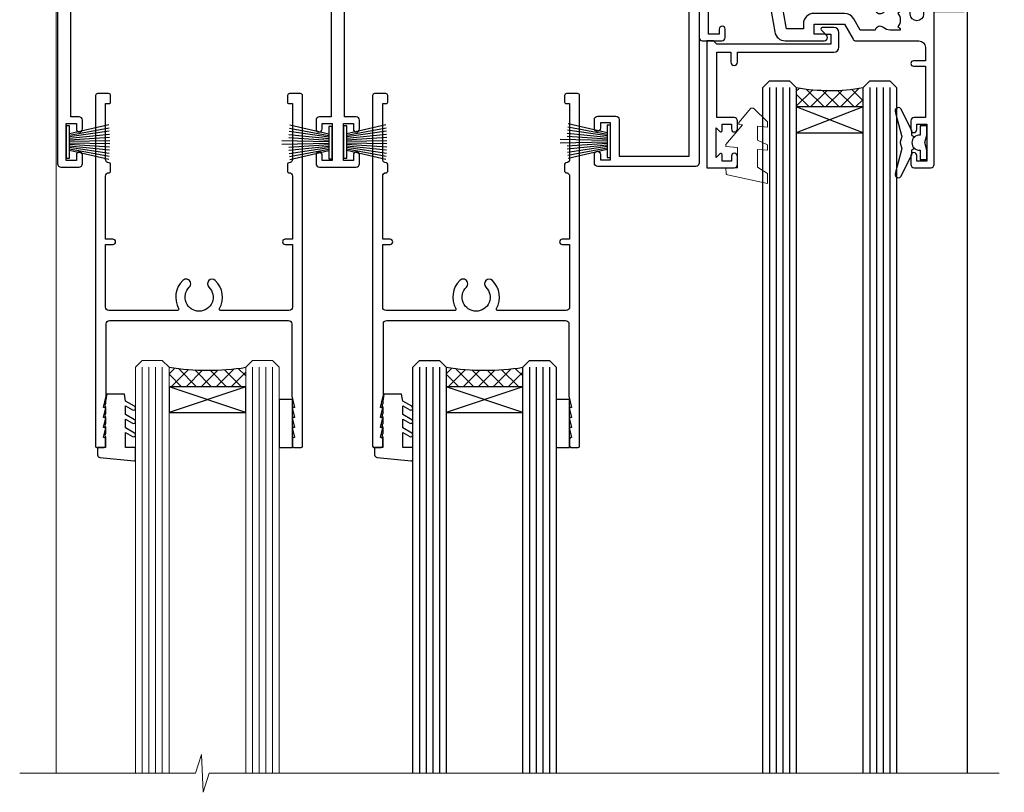
# Model space of a CAD drawing. Units: millimetres. Extents: x 799 to 207408, y 625 to 2194.
# Drawn here: x 10564 to 10712, y 1470 to 1585 of the extents above; entities that cross this region are included whole.
import ezdxf

# ---------------------------------------------------------------- set-up
doc = ezdxf.new("R2010")
doc.units = ezdxf.units.MM
doc.layers.add('Aluminium Systems Ltd Joinery Detail', color=7, linetype='Continuous')

# ---------------------------------------------------------------- blocks, each defined once
blk = doc.blocks.new('F850-22216')
at = {"flags": 128}
blk.add_lwpolyline([(0.8999999980066491, 6.499999968867741), (0.899999998021201, 5.699999968850278, -0.9999999999999999), (-2.002082055696519e-09, 5.699999968850278), (-1.987530140468152e-09, 6.999999968867741, -0.414213562373095), (0.4999999980124699, 7.499999968867741), (3.199999997965904, 7.499999968867741, -0.414213562373095), (3.699999997965904, 6.999999968867741), (3.699999997969542, 1.499999968866831), (14.19996299781877, 1.49999996886956), (14.19996299781877, 31.29997789758974), (4.449962997920636, 31.29997789726414, -0.9999999999975743), (4.449962997873342, 32.79997789756436), (15.19996299780058, 32.79997789792262, -0.4142135623837504), (15.69996299781877, 32.29997789792262), (15.69996299781877, 0.4999999688677406, -0.414213562373095), (15.19996299781877, -3.113225943707221e-08), (0.499999997983366, -3.113225943707221e-08, -0.4142135623560464), (-1.987530140468152e-09, 0.4999999688677406), (-1.972978225239785e-09, 1.799999968856099, -0.9999999999999999), (0.8999999979920972, 1.799999968856099), (0.8999999980066491, 0.9999999688677406), (2.399999998006649, 0.9999999688677406), (2.399999998006649, 6.499999968867741)], format="xyb", close=True, dxfattribs=at)
blk = doc.blocks.new('PBF48650-2B')
for p, q in [((-0.113636363636374, 0.5), (-0.2577903688768401, 7.498515529937265)), ((0.113636363636374, 0.5), (0.2577903688768401, 7.498515529937265)), ((-1.250000000000028, 0.5000000000001634), (-2.597665527984248, 6.346691168916394)), ((-1.022727272727309, 0.5000000000001634), (-2.128493964101324, 6.397226468794443)), ((-0.795454545454561, 0.5000000000001634), (-1.657446624792101, 6.437757965357065)), ((-0.5681818181818699, 0.5000000000001634), (-1.184937038905332, 6.468216902703205)), ((-0.3409090909091788, 0.5000000000004192), (-0.71138121578241, 6.488551611591646)), ((0.3409090909091788, 0.5000000000004192), (0.71138121578241, 6.488551611591646)), ((0.5681818181818699, 0.5000000000001634), (1.184937038905332, 6.468216902703205)), ((0.795454545454561, 0.5000000000001634), (1.657446624792101, 6.437757965357065)), ((1.022727272727309, 0.5000000000001634), (2.128493964101324, 6.397226468794443)), ((1.250000000000028, 0.5000000000001634), (2.597665527984248, 6.346691168916394))]:
    blk.add_line(p, q)
blk.add_lwpolyline([(-2.400000000000006, 0), (2.400000000000006, 0), (2.400000000000006, 0.5), (-2.400000000000006, 0.5)], close=True)
blk = doc.blocks.new('SH276B')
blk.add_blockref('PBF48650-2B', (0, 0))
blk = doc.blocks.new('F258-22138')
at = {"flags": 128}
blk.add_lwpolyline([(17.93749999996537, 27.98830858785524, 0.3393021682732142), (18.55790835473899, 32.20270270268173, -0.5721834887750681), (18.73264597500032, 32.50000000000055), (28.99999999995283, 32.50000000001146, -0.414213562373095), (29.49999999995283, 32.00000000001146), (29.49999999992373, 22.60000000001728), (28.39999999999431, 22.59999999997044, 0.9999999999999999), (28.39999999999431, 21.79999999998163), (29.49999999995283, 21.79999999999982), (29.49999999990827, 12.34999999996635, -0.414213562373095), (28.99999999990827, 11.84999999996635), (28.94999999991263, 11.84999999996563, 0.414213562373095), (28.74999999991282, 11.64999999996562), (28.74999999991263, 10.54999999996708, 0.414213562373095), (28.94999999991263, 10.34999999996635), (28.99999999991191, 10.34999999996635, -0.414213562373095), (29.49999999991191, 9.84999999996635), (29.49999999995283, 1.500000000015099), (28.94999999991627, 1.500000000025285, 0.4142135623784227), (28.74999999991282, 1.300000000025285), (28.749999999913, 0.3000000000216474, 0.4142135623677674), (29.04999999990754, 2.237499074908555e-11), (30.69999999990627, -1.35003119794419e-13, 0.414213562373095), (30.99999999990645, 0.2999999999998195), (30.9999999999412, 52.79999999981064, 0.414213562373095), (30.79999999994119, 52.99999999981137), (29.69999999990627, 52.99999999980773, 0.4142135623304735), (29.49999999989463, 52.7999999998252), (29.49999999990918, 51.69999999958655, 0.414213562373095), (29.69999999990627, 51.49999999958946), (29.79999999991209, 51.49999999960401), (29.50530201938386, 50.24574599808768, 0.4835390027105031), (29.69999999990627, 49.99999999958946), (29.79999999991209, 49.99999999960401), (29.50530201938386, 48.74574599808768, 0.4835390027105031), (29.69999999990627, 48.49999999958946), (29.79999999994119, 48.49999999960401), (29.50530201939922, 47.24574599809112, 0.4835390027210984), (29.69999999990627, 46.99999999960401), (29.79999999994119, 46.99999999960401), (29.40530201937383, 45.32013941626858, 0.05775731865203227), (29.39999999990063, 45.27439341776753), (29.39999999994701, 34.50000000001146, -0.414213562373095), (28.89999999994701, 34.00000000001146), (2.100000000016863, 34.00000000001146, -0.414213562373095), (1.600000000016863, 34.50000000001146), (1.600000000005949, 45.27439341801492, 0.0577573186519018), (1.594697980531862, 45.32013941651586), (1.200000000022683, 46.99999999960401), (1.300000000057608, 46.99999999960401, 0.4835390027210986), (1.494697980564652, 47.24574599809112), (1.200000000022683, 48.49999999960401), (1.300000000057608, 48.49999999958946, 0.483539002710182), (1.49469798058006, 48.74574599808746), (1.200000000051787, 49.99999999960401), (1.300000000057608, 49.99999999958946, 0.483539002710182), (1.49469798058006, 50.24574599808746), (1.200000000051787, 51.49999999960401), (1.300000000057608, 51.49999999958946, 0.414213562373095), (1.500000000054698, 51.69999999958655), (1.500000000069249, 52.7999999998252, 0.4142135623304735), (1.300000000057608, 52.99999999980773), (0.2000000000226834, 52.99999999981137, 0.414213562373095), (2.26840768391412e-11, 52.79999999981064), (1.27897692436818e-13, 0.2999999999998195, 0.414213562373095), (0.2999999999994003, -1.35003119794419e-13), (1.949999999998127, 2.237499074908555e-11, 0.4142135623686555), (2.24999999999358, 0.3000000000216474), (2.249999999993761, 1.300000000025285, 0.4142135623784227), (2.049999999990305, 1.500000000025285), (1.499999999983757, 1.500000000015099), (1.499999999994671, 9.84999999996635, -0.414213562373095), (1.999999999994671, 10.34999999996635), (2.049999999993943, 10.34999999996635, 0.414213562373095), (2.249999999993943, 10.54999999996708), (2.249999999993761, 11.64999999996562, 0.414213562373095), (2.049999999993943, 11.84999999996563), (1.999999999998309, 11.84999999996635, -0.414213562373095), (1.499999999998309, 12.34999999996635), (1.500000000011042, 21.79999999999982), (2.599999999994125, 21.79999999997799, 0.9999999999999999), (2.599999999994125, 22.59999999997363), (1.500000000011042, 22.59999999996999), (1.500000000011042, 32.00000000001146, -0.414213562373095), (2.000000000011042, 32.50000000001146), (12.26735402481803, 32.50000000000055, -0.5721834887256707), (12.44209164509388, 32.20270270270773, 0.3393021682724387), (13.06249999995796, 27.98830858785436, 0.9999999999913886), (14.03749999995452, 28.99298515268995, -2.466334938341485), (16.96249999995226, 28.99298515270207, 1.000000000007472)], format="xyb", close=True, dxfattribs=at)
blk = doc.blocks.new('DY340')
at = {"color": 0}
blk.add_lwpolyline([(1.30949901763961, -2.91038304567337e-11), (-1.30949901763961, 2.91038304567337e-11), (-1.500000000021828, 1.080384758097352), (-1.50000000001819, 1.476393202439795, -0.4472135957523461), (-1.50000000001819, 1.923606798108267), (-1.50000000001819, 2.976393202439795, -0.4472135957523461), (-1.50000000001819, 3.423606798108267), (-1.50000000001819, 4.476393202439795, -0.4472135957523461), (-1.50000000001819, 4.923606798108267), (-1.50000000001819, 5.976393202439795, -0.4472135957523461), (-1.50000000001819, 6.423606798108267), (-1.500000000021828, 7.999999999883585), (-2.700000003831519, 7.999999999883585), (-2.700000003836976, 9.099999999860302, -0.385921332845204), (-2.338959087071999, 9.49809821616509), (2.779941050081106, 9.9990491081262, -0.4430833501620097), (2.999420591682792, 9.799999999959255), (2.999420591680973, 7.999999999941792), (1.500000000021828, 7.999999999941792), (1.499999999949068, 5.753924360091332), (2.549420591683884, 6.359807621047366, -1.000000000042852), (2.84942059171226, 5.840192378827396), (1.499999999934516, 5.061104036401957), (1.499999999876309, 3.753924359072698), (2.549420591771195, 4.35980762107647, -1.000000000042544), (2.849420591734088, 3.84019237881239), (1.499999999861757, 3.061104036489269), (1.499999999847205, 1.753924360586097), (2.549420591771195, 2.35980762107647, -1.000000000042544), (2.849420591734088, 1.84019237881239), (1.496214962600789, 1.058918744354742)], format="xyb", close=True, dxfattribs=at)
blk = doc.blocks.new('PB48650-3B')
for p, q in [((-1.250000000000028, 0.5000000000001634), (-2.597665527984262, 6.346691168916394)), ((-1.022727272727309, 0.5000000000001634), (-2.12849396410131, 6.397226468794443)), ((-0.7954545454545752, 0.5000000000001634), (-1.657446624792101, 6.437757965357065)), ((-0.5681818181818699, 0.5000000000001634), (-1.184937038905346, 6.468216902703205)), ((-0.3409090909091645, 0.5000000000004192), (-0.71138121578241, 6.488551611591646)), ((-0.1136363636363598, 0.5), (-0.2371969395567817, 6.498727597089086)), ((0.1136363636363598, 0.5), (0.2371969395567817, 6.498727597089086)), ((0.3409090909091645, 0.5000000000004192), (0.71138121578241, 6.488551611591646)), ((0.5681818181818699, 0.5000000000001634), (1.184937038905346, 6.468216902703205)), ((0.7954545454545752, 0.5000000000001634), (1.657446624792101, 6.437757965357065)), ((1.022727272727309, 0.5000000000001634), (2.12849396410131, 6.397226468794443)), ((1.250000000000028, 0.5000000000001634), (2.597665527984262, 6.346691168916394))]:
    blk.add_line(p, q)
blk.add_lwpolyline([(-2.400000000000006, 0), (2.400000000000006, 0), (2.400000000000006, 0.5), (-2.400000000000006, 0.5)], close=True)
blk = doc.blocks.new('SH274B')
blk.add_blockref('PB48650-3B', (0, 0))
blk = doc.blocks.new('F830-22184')
at = {"flags": 128}
blk.add_lwpolyline([(128.5000000527689, 63.9999894653039), (131.0000000527689, 63.9999894653039, -0.4142135623714967), (131.5000000527689, 63.49998946530663), (131.5000000528854, 40.60000408874034), (135.9999930100931, 40.60000408874216, -0.9999999999999999), (135.9999930100931, 39.60000200314348), (131.5000000528854, 39.60000200314166), (131.5000000528854, 20.20000200311474), (141.3999780528866, 20.20000200314202, -0.9999999999999999), (141.3999780528866, 19.00000400314197), (139.9999830528869, 19.00000400311833), (139.5999830528781, 19.40000300311581), (133.3999960528782, 19.40000300311581), (132.9999970528771, 19.00000400311833), (130.4796195022391, 19.00000009170312, -0.2679492219837927), (130.3064143994162, 19.10000009169621), (129.3267935610239, 20.79675315598309, -0.4142135623617098), (129.3999986417803, 21.06995823674028), (130.1000000529658, 21.47410423991473), (130.1000000529512, 24.34741432862224), (129.9585786967109, 24.48883568486162, -0.1989123673807983), (129.9000000529468, 24.63025704109864), (129.9000000528632, 41.01248408351974, 0.9999999999984083), (127.9249892893441, 41.01248408351298), (127.9249892893459, 38.54998946525406, -0.4142135623724291), (127.7249892893452, 38.34998946525379), (122.0749892892237, 38.34998946525061, -0.4142135623757589), (121.8749892892248, 38.54998946525134), (121.8749892892066, 40.14998946528626, -0.4142135623810866), (122.0749892892164, 40.34998946528699), (122.6588633187876, 40.3499894652789, -0.5666580929850461), (123.8865658810227, 40.73542902573198, 0.1837465194621963), (124.8999892893954, 40.34998946527516), (126.4249892894041, 40.34998946531973), (126.4249892894041, 40.59536252773082), (126.0682070651567, 40.89473836049992, 0.3639702342637934), (126.0682070651565, 42.85524057003536), (126.4249892894041, 43.1546164028206), (126.4249892894041, 43.3999894652899), (124.8999892893965, 43.39998946527444, 0.1837465194480664), (123.8865658811173, 43.0145499048486, -0.566658092969743), (122.6588633189222, 43.39998946528217), (120.423880710554, 43.39998946530172), (119.4427308574049, 41.70014564486866, -0.2679793930058091), (118.0570000527678, 40.89998946530309), (113.5000000527653, 40.899989465304, -0.4142135623729618), (111.9000000527649, 42.4999894653039), (111.9000000527668, 43.19998946530418), (109.3618044538417, 43.19998946530509), (107.1555052349905, 30.68744481679887, -0.363970234266138), (105.3828512795681, 29.20001153659918), (97.49999864136231, 29.20001153659737), (97.49999864135685, 21.58957347902255), (98.39999864135827, 21.06995823674804, -0.414213562376706), (98.47320372211476, 20.79675315599129), (97.60905293020012, 19.30000007897356, -0.2679492219862379), (97.43584782738259, 19.20000007897183), (96.79999858621528, 19.20000014910934, -0.4142135300686069), (96.29999864136704, 19.70000014910251), (96.29999864134157, 29.200011536596), (89.52499864196767, 29.200011536596), (89.52499864196949, 24.35001153654743, -0.414213562373095), (89.3249986419724, 24.15001153655034), (83.67499864184725, 24.15001153654671, -0.414213562391742), (83.47499864183015, 24.35001153654743), (83.47499864184834, 25.95001153658236, -0.4142135623757589), (83.67499864184725, 26.15001153658309), (84.25887267141485, 26.15001153657308, -0.5666580929884679), (85.48657523365002, 26.53545109703027, 0.1837465194625932), (86.49999864201897, 26.1500115365699), (88.02499864201314, 26.15001153661947), (88.02499864201314, 26.39538459902692), (87.66821641776876, 26.69476043179345, 0.3639702342678228), (87.66821641778012, 28.65526264134692), (88.02499864201314, 28.95463847412034), (88.02499864201314, 29.200011536586), (86.49999864202006, 29.20001153657372, 0.183746519449366), (85.48657523373154, 28.81457197614126, -0.5666580929658948), (84.25887267152763, 29.20001153656508), (67.90000005286498, 29.20001153660737), (67.90000005286522, 24.64165232310362, -0.2134217652807733), (68.50000005285261, 23.30001153661683), (68.50000005285807, 20.80000009177115, -0.4142135623740274), (66.9000000528577, 19.20000009176569), (58.90000005286498, 19.20000009176615, -0.4142135623729618), (57.30000005286644, 20.80000009176424), (57.30000005286098, 23.30001153660937, -0.2134217652812887), (57.90000005284861, 24.64165232310202), (57.90000005286498, 29.20001153657872), (53.5250480784635, 29.20001153659236), (53.52504807858719, 24.35001153655107, -0.414213562373095), (53.3250480785901, 24.15001153655398), (47.67504807846495, 24.15001153655034, -0.4142135623757589), (47.47504807846605, 24.35001153655107), (47.47504807846241, 25.950011536586, -0.4142135623704312), (47.67504807846495, 26.15001153658672), (48.25892210804167, 26.15001153657774, -0.5666580929872471), (49.48662467027259, 26.53545109702805, 0.1837465194609749), (50.50004807863667, 26.15001153657672), (52.0250480786454, 26.1500115366231), (52.0250480786454, 26.39538459903056), (51.66826585439247, 26.69476043179503, 0.3639702342652499), (51.66826585439782, 28.65526264133918), (52.0250480786454, 28.95463847412397), (52.0250480786454, 29.20001153658963), (50.50004807862111, 29.20001153657736, 0.1837465194425717), (49.48662467037116, 28.8145719761627, -0.5666580929833277), (48.2589221081617, 29.20001153659418), (26.40000005286498, 29.20001153660782), (26.40000005286498, 24.64165232310247, -0.2134217652807733), (27.00000005285287, 23.30001153661528), (27.00000005285807, 20.80000009177106, -0.4142135623740274), (25.40000005285771, 19.20000009176569), (17.40000005285771, 19.20000009176615, -0.4142135623740274), (15.80000005285734, 20.80000009177115), (15.8000000528628, 23.30001153661546, -0.2134217652809762), (16.40000005285017, 24.64165232310246), (16.40000005285043, 29.20001153657417), (4.239187025790725, 29.20001153659828), (4.09316351921194, 28.37187107857894, -1.000000000000899), (3.206833629023313, 28.52815495202885), (3.32530007205065, 29.20001153659509), (1.600000052829328, 29.20001153659964), (1.600000054100802, 23.10001689263995, -0.5000000009037038), (1.600000052829506, 22.30001689177633), (1.600000052831147, 16.20002224877057), (3.325300355596537, 16.20002224877057), (3.206833606553174, 16.87188056881964, -1.000000000000606), (4.093160584267173, 17.02816392872005), (4.22926003137769, 16.25630560867389, -0.4663076581562885), (3.342933053667421, 15.20002224876978), (1.600000052829328, 15.20002224877103), (1.600000052829328, 5.734592741873391, -0.5213262336438315), (1.8854396132592, 4.538423500109253, 0.1837465194539406), (1.500000052834457, 3.52500009177573), (1.500000052841697, 2.00000009176724), (1.745373115310995, 2.00000009176724), (2.044748948064862, 2.356782316018914, 0.3639702342657453), (4.005251157606812, 2.356782316018843), (4.304626990389862, 2.00000009176724), (4.550000052830056, 2.00000009176724), (4.550000052851884, 3.525000091775971, 0.1837465194568224), (4.164560492401945, 4.538423500128196, -0.9999999999805024), (5.28543961327019, 5.535233409997487, -0.1837465194584274), (6.050000052848338, 3.525000091787894), (6.05000005285916, 0.5000000917695138, -0.4142135623741606), (5.55000005285916, 9.176769477647895e-08), (0.5000000528416972, 9.176724002912806e-08, -0.414213562373095), (5.284169724006915e-08, 0.50000009176724), (5.284169724006915e-08, 30.50001153659255, -0.414213562373095), (0.5000000528416972, 31.00001153659255), (17.70000005285334, 31.00001153659255, -0.414213562373095), (18.20000005285334, 30.50001153659255), (18.20000005295884, 24.58246706862442, -0.8898538304364078), (18.05000005285607, 23.30001153661633), (17.60000005286207, 23.3000115366141), (17.60000005286207, 21.00001088955164), (25.20000005285334, 21.00001088963304), (25.20000005285334, 23.30001153661274), (24.75000005286171, 23.30001153661546, -0.889853830512622), (24.60000005286157, 24.5824670686493), (24.60000005286207, 30.50001153659255, -0.414213562373095), (25.10000005286207, 31.00001153659255), (59.20000005285334, 31.00001153659255, -0.414213562373095), (59.70000005285334, 30.50001153659255), (59.70000005295884, 24.58246706862442, -0.8898538304364078), (59.55000005285608, 23.30001153661633), (59.10000005286207, 23.3000115366141), (59.10000005286207, 21.00001088955164), (66.70000005285334, 21.00001088963304), (66.70000005285334, 23.30001153661274), (66.25000005286171, 23.30001153661546, -0.889853830512622), (66.10000005286157, 24.5824670686493), (66.10000005286207, 30.50001153659255, -0.414213562373095), (66.60000005286207, 31.00001153659255), (96.3000000527573, 31.00001153659573), (96.30000005277185, 44.49998946530436, -0.4142135623728286), (96.80000005277185, 44.9999894653039), (99.7000000527733, 44.9999894653039, -0.4142135623762916), (100.2000000527738, 44.49998946529799), (100.2000000527588, 43.24999094400768, -0.9999999999999999), (99.29999709534974, 43.24999094400768), (99.29999709534792, 43.99998946530345), (97.70000005276603, 43.99998946530345), (97.70000005276603, 37.90000050090489, -0.5000000000013145), (97.70000005264794, 37.10000050090526), (97.70000005276603, 31.00001153659573), (99.42529835261126, 31.000011536598), (99.30683360648987, 31.67185849752436, -0.9999999999999999), (100.1931605842001, 31.82814185742453), (100.3391823033017, 31.00001153659527), (105.3828512795681, 31.00001153659573), (107.6182921227865, 43.6778265495715, -0.3639702342661382), (109.1939845276066, 44.99998946530497), (115.000000052769, 44.9999894653039, -0.9999999999999999), (115.000000052769, 43.9999894653039), (113.5000000527689, 43.9999894653039), (113.5000000527689, 42.4999894653039), (118.0570000527697, 42.4999894653039), (119.3556718818764, 44.74994065919022, -0.2679793930038069), (119.7887127583272, 44.99998946530436), (129.2000000526933, 44.99998946526389, 0.4142135623640379), (130.2000000526951, 45.99998946523478), (130.2000000527515, 47.9999894653039), (128.4000000527631, 47.99998946530527, -0.9999999999999999), (128.4000000527631, 48.79998946530545), (130.2000000527515, 48.79998946530318), (130.200000052766, 56.4999894653039), (128.5000000527689, 56.4999894653039, -0.414213562373095), (128.0000000527689, 56.9999894653039), (128.0000000527689, 58.29998946530682, -0.9999999999999999), (128.9000000527631, 58.29998946530682), (128.9000000527631, 57.4999894653039), (130.4000000527631, 57.4999894653039), (130.4000000527631, 62.9999894653039), (128.9000000527631, 62.9999894653039), (128.9000000527631, 62.19998946530463, -0.9999999999999999), (128.0000000527689, 62.19998946530463), (128.0000000527689, 63.4999894653039, -0.414213562373095)], format="xyb", close=True, dxfattribs=at)
blk = doc.blocks.new('F834-22188')
at = {"flags": 128}
blk.add_lwpolyline([(45.19999999995298, 5.699999999982985), (45.19999999995298, 7.000000000000448, 0.414213562373095), (44.69999999995298, 7.500000000000448), (42.94999999995298, 7.500000000000448), (42.94999999995298, 29.899977928741, -0.414213562373095), (43.94999999995298, 30.899977928741), (62.2999999999588, 30.899977928741), (62.69999999998208, 31.29997792873518), (63.09999999997626, 30.899977928741), (75.7999999999879, 30.899977928741, 0.4142135623517842), (75.99999999999955, 31.09997792873809), (75.99999999999955, 32.59997792873809, 0.4142135624157166), (75.80000000001701, 32.79997792869153), (74.70000000001119, 32.79997792872063, 0.4142135623304735), (74.49999999999955, 32.59997792873809), (74.50000000002865, 32.49997792873227), (65.50001286051656, 32.49997792873227), (65.50003928912292, 33.99997497699268, 0.2679835397869683), (65.40001850028011, 34.17319633474153, -0.2679795814271259), (65.30000000013342, 34.3464147378695), (65.30000000019163, 40.42294249587621, -0.2679491924714922), (65.40000000022656, 40.59614757665303), (65.89885408655977, 40.88416111762171, 0.4142135623333285), (65.97205916733901, 41.15736619838616), (65.15614211527867, 42.57057598738583, 0.767326987985843), (64.30000000013342, 42.3411733990365), (64.30000000016253, 32.89997792875555), (62.07867965640571, 32.899977928741), (61.67867965641153, 32.49997792873227), (22.22132034363995, 32.49997792873227), (21.82132034364577, 32.899977928741), (19.59999999991805, 32.89997792875555), (19.59999999991805, 42.3411733990365, 0.7673269879858432), (18.74385788480822, 42.57057598738219), (17.92794083274157, 41.15736619840072, 0.4142135623730948), (18.00114591349802, 40.88416111763262), (18.49999999984772, 40.59614757662757, -0.2679491924422484), (18.59999999988895, 40.42294249587621), (18.59999999991805, 34.3464147378695, -0.2679795814226593), (18.49998035564789, 34.17319831697795, 0.2679835397973267), (18.39996071089945, 33.99997497699268), (18.39998713959312, 32.49997792870317), (1.499999999999545, 32.49997792873227), (1.499999999999545, 32.59997792873809, 0.4142135623304735), (1.299999999987904, 32.79997792872063), (0.199999999982083, 32.79997792873518, 0.414213562373095), (-2.955857780762017e-11, 32.59997792873809), (-4.547473508864641e-13, 0.5000000000004476, 0.414213562373095), (0.4999999999995453, 4.476419235288631e-13), (3.199999999982083, 4.476419235288631e-13, 0.4142135623389978), (3.699999999938427, 0.5000000000004476), (3.699999999952979, 1.799999999988806, 0.9999999999999999), (2.799999999929696, 1.799999999988806), (2.7999999999588, 1.000000000000448), (1.2999999999588, 1.000000000000448), (1.2999999999588, 6.500000000000448), (2.7999999999588, 6.500000000000448), (2.799999999929696, 5.699999999982985, 0.9999999999999999), (3.699999999952979, 5.699999999982985), (3.699999999952979, 7.000000000000448, 0.414213562373095), (3.199999999952979, 7.500000000000448), (1.999999999999545, 7.500000000000448), (1.999999999999545, 29.899977928741, -0.414213562373095), (2.999999999999545, 30.899977928741), (20.80000000007522, 30.899977928741), (21.2000000000985, 31.29997792873518), (21.60000000009268, 30.899977928741), (39.94999999995298, 30.899977928741, -0.414213562373095), (40.94999999995298, 29.899977928741), (40.94999999995298, 7.500000000000448), (39.19999999995298, 7.500000000000448, 0.414213562373095), (38.69999999995298, 7.000000000000448), (38.69999999995298, 5.699999999982985, 0.9999999999999999), (39.59999999997626, 5.699999999982985), (39.59999999994716, 6.500000000000448), (41.09999999994716, 6.500000000000448), (41.09999999994716, 1.000000000000448), (39.59999999994716, 1.000000000000448), (39.59999999997626, 1.799999999988806, 0.9999999999999999), (38.69999999995298, 1.799999999988806), (38.69999999995298, 0.5000000000004476, 0.414213562373095), (39.19999999995298, 4.476419235288631e-13), (44.69999999995298, 4.476419235288631e-13, 0.414213562373095), (45.19999999995298, 0.5000000000004476), (45.19999999995298, 1.799999999988806, 0.9999999999999999), (44.2999999999297, 1.799999999988806), (44.2999999999588, 1.000000000000448), (42.7999999999588, 1.000000000000448), (42.7999999999588, 6.500000000000448), (44.2999999999588, 6.500000000000448), (44.2999999999297, 5.699999999982985, 0.9999999999999999)], format="xyb", close=True, dxfattribs=at)
blk = doc.blocks.new('DY445')
at = {"color": 0, "linetype": 'ByBlock', "lineweight": 5}
blk.add_lwpolyline([(1.500000069558155, 8.843974509445616), (6.955815479159355e-08, 9.781278537308935), (6.955815479159355e-08, 11.28127853730894), (5.988439076417308, 10.00599328645694, -0.3639702342661976), (6.170246867486185, 9.82418549538761), (6.250000069558155, 8.912602224390866), (4.500000069558155, 8.912602224390866), (4.500000069558155, 5.912602224390866), (6.250000069558155, 5.759497063219897), (6.250000069558155, 5.459497063220624), (3.761277983271611, 2.493553575919577), (4.300000069558337, 2.446421500579163), (4.300000069558337, 2.146421500578981), (2.498938744638963, 1.96124346985016e-07), (2.095436726808202, 1.96124346985016e-07), (6.955815479159355e-08, 2.022622753740507), (6.955815479159355e-08, 2.822622753740688), (1.500000069558155, 2.691389758451805), (1.500000069558155, 4.774702327408704), (6.955815479159355e-08, 5.506301210257334), (6.955815479159355e-08, 6.306301210257516), (1.500000069558155, 6.175068214968633)], format="xyb", close=True, dxfattribs=at)
blk = doc.blocks.new('A$C539B46DB')
at = {"color": 0}
blk.add_lwpolyline([(1.969867826612699, -0.8847475032971488), (2.251759809028044, -0.9602802323379365, -0.3394542588633709), (2.399996000007377, -1.153465397595937), (2.399996000007377, -1.800000000000182, 0.1848904593682452), (2.451135084853831, -1.933568064820065), (4.027818712113003, -5.083920162049253, 0.9167806281733202), (4.824195727874667, -4.485361793656921), (3.94597549949458, -1.073706820067855, -0.2078026455887137), (3.922480225388426, -0.9160877285103197), (4.154075121614369, -0.05176380945886194, 0.1316524975874037), (4.154075121614369, 0.05176380858210905), (3.922480225388426, 0.9160877285103197, -0.2078026455887137), (3.94597549949458, 1.073706820067855), (4.824195727875122, 4.485361793656921, 0.9167806281733202), (4.027818712113003, 5.083920162049253), (2.451135084853831, 1.933568064820065, 0.1848904593682452), (2.399996000007377, 1.800000000000182), (2.399996000007377, 1.153465397595937, -0.3394542588633709), (2.251759809028044, 0.9602802323379365), (1.969867826612699, 0.8847475032971488)], format="xyb", dxfattribs=at)
blk.add_lwpolyline([(0.149996000007377, 1.125), (0.4514388414922905, 0), (0.149996000007377, -1.125), (0.149996000007377, -2.5), (1.149996000007377, -2.5), (1.149996000007377, -1.11803398874963, 0.447213595499958), (2.399996000007377, 0, 0.4472135954999584), (1.149996000007377, 1.11803398874963), (1.149996000007377, 2.5), (0.149996000007377, 2.5)], format="xyb", close=True, dxfattribs=at)
blk = doc.blocks.new('AL35 External Stacker Door Head DF')
at = {"layer": 'Aluminium Systems Ltd Joinery Detail'}
h = blk.add_hatch(dxfattribs=at)
h.set_pattern_fill('NET', color=256, scale=0.5, angle=-45.00000000000001)
h.set_pattern_definition([(315, (-839.1583982716385, -385.5694603122402), (1.122532015133644, 1.122532015133644), []), (44.99999999999999, (-839.1583982716385, -385.5694603122402), (-1.122532015133644, 1.122532015133644), [])])
edge = h.paths.add_edge_path(flags=16)
edge.add_line((-47.58033449330708, -27.34314838384398), (-47.58033449330708, -27.25156631417758))
edge.add_arc((-36.97307588106435, -22.34314838384398), 11.68787841508742, 564.8319352720749, 565.3276199959782)
edge.add_line((-47.53747372693635, -27.34314838384398), (-47.5803344933089, -27.34314838384398))
edge = h.paths.add_edge_path()
edge.add_arc((-52.66217221328645, 3.180380208791576), 28.54983697425615, 619.8952075080284, 640.067928692705, ccw=False)
edge.add_line((-57.67121467369236, -24.92660619826438), (-57.67121467369236, -27.8375378904575))
edge.add_line((-57.67121467369236, -27.8375378904575), (-47.67121467369236, -27.8375378904575))
edge.add_line((-47.67121467369236, -27.8375378904575), (-47.67121467369236, -24.92982317173391))
h = blk.add_hatch(dxfattribs=at)
h.set_pattern_fill('NET', color=256, scale=0.5, angle=-45.00000000000001)
h.set_pattern_definition([(315, (-1046.27638981955, -401.8830197872654), (1.122532015133644, 1.122532015133644), []), (44.99999999999999, (-1046.27638981955, -401.8830197872654), (-1.122532015133644, 1.122532015133644), [])])
edge = h.paths.add_edge_path()
edge.add_line((-140.0251273938253, -69.2402014858331), (-140.0251273938262, -69.1486194161667))
edge.add_arc((-129.4178687814916, -64.24020148594406), 11.68787841512253, 204.8319352713812, 205.3276199952846)
edge.add_line((-139.9822666274546, -69.2402014858331), (-140.0251273938253, -69.2402014858331))
edge = h.paths.add_edge_path()
edge.add_arc((-145.8560515087271, -30.19696251625692), 37.07692929908779, 261.06191176825024, 278.9060343688327, ccw=False)
edge.add_line((-151.6165869823495, -66.82365930025168), (-151.6165869823495, -69.7345909924448))
edge.add_line((-151.6165869823495, -69.7345909924448), (-140.1160075742106, -69.7345909924448))
edge.add_line((-140.1160075742106, -69.7345909924448), (-140.1160075742124, -66.82687627372303))
h = blk.add_hatch(dxfattribs=at)
h.set_pattern_fill('NET', color=256, scale=0.5, angle=-45.00000000000001)
h.set_pattern_definition([(315, (-1004.77638981955, -401.8830197872654), (1.122532015133644, 1.122532015133644), []), (44.99999999999999, (-1004.77638981955, -401.8830197872654), (-1.122532015133644, 1.122532015133644), [])])
edge = h.paths.add_edge_path()
edge.add_line((-98.5251273938253, -69.2402014858331), (-98.52512739382621, -69.1486194161667))
edge.add_arc((-87.91786878149162, -64.24020148594406), 11.68787841512253, 204.8319352713812, 205.3276199952846)
edge.add_line((-98.48226662745458, -69.2402014858331), (-98.5251273938253, -69.2402014858331))
edge = h.paths.add_edge_path()
edge.add_arc((-104.3560515087271, -30.19696251625692), 37.07692929908779, 261.06191176825024, 278.9060343688327, ccw=False)
edge.add_line((-110.1165869823495, -66.82365930025168), (-110.1165869823495, -69.7345909924448))
edge.add_line((-110.1165869823495, -69.7345909924448), (-98.61600757421058, -69.7345909924448))
edge.add_line((-98.61600757421058, -69.7345909924448), (-98.6160075742124, -66.82687627372303))
at = {"layer": 'Aluminium Systems Ltd Joinery Detail', "linetype": 'Continuous', "lineweight": 5}
for p, q in [((-168.5109496093556, -127.6142126576115), (-168.5109496093556, -4.10345476009843)), ((-155.6165869823495, -66.8236593002535), (-155.6165869823495, -127.6142126576115, -1.000069784620675)), ((-154.6165869823495, -66.8236593002535), (-154.6165869823495, -127.6142126576115, -1.000069784620675)), ((-153.6165869823495, -66.8236593002535), (-153.6165869823495, -127.6142126576115, -1.000069784620675)), ((-152.6165869823495, -66.8236593002535), (-152.6165869823495, -127.6142126576115, -1.000069784620675)), ((-139.1160075742106, -66.82687627372303), (-139.1160075742106, -127.6142126576115, -1.000069784620675)), ((-138.1160075742106, -66.82687627372303), (-138.1160075742106, -127.6142126576115, -1.000069784620675)), ((-137.1160075742106, -66.82687627372303), (-137.1160075742106, -127.6142126576115, -1.000069784620675)), ((-136.1160075742106, -66.82687627372303), (-136.1160075742106, -127.6142126576115, -1.000069784620675))]:
    blk.add_line(p, q, dxfattribs=at)
at = {"layer": 'Aluminium Systems Ltd Joinery Detail'}
for p, q in [((-32.01095560930446, -127.6142126576115), (-32.01095560930446, -13.52554413398593)), ((-61.67121467368599, -24.92660619823528), (-61.67121467368599, -127.6142126576115)), ((-60.67121467368599, -24.92660619823528), (-60.67121467368599, -127.6142126576115)), ((-59.67121467368599, -24.92660619823528), (-59.67121467368599, -127.6142126576115)), ((-58.67121467368599, -24.92660619823528), (-58.67121467368599, -127.6142126576115)), ((-46.67121467368599, -24.92982317170481), (-46.67121467368599, -127.6142126576115)), ((-45.67121467368599, -24.92982317170481), (-45.67121467368599, -127.6142126576115)), ((-44.67121467368599, -24.92982317170481), (-44.67121467368599, -127.6142126576115)), ((-43.67121467368599, -24.92982317170481), (-43.67121467368599, -127.6142126576115)), ((-47.67121467369236, -31.70887886561923), (-57.67121467369236, -27.8375378904575)), ((-47.67121467369236, -27.8375378904575), (-57.67121467369236, -31.70887886561923)), ((-114.1165869823495, -66.8236593002535), (-114.1165869823495, -127.6142126576115, -1.000069784620675)), ((-113.1165869823495, -66.8236593002535), (-113.1165869823495, -127.6142126576115, -1.000069784620675)), ((-112.1165869823495, -66.8236593002535), (-112.1165869823495, -127.6142126576115, -1.000069784620675)), ((-111.1165869823495, -66.8236593002535), (-111.1165869823495, -127.6142126576115, -1.000069784620675)), ((-97.61600757421058, -66.82687627372303), (-97.61600757421058, -127.6142126576115, -1.000069784620675)), ((-96.61600757421058, -66.82687627372303), (-96.61600757421058, -127.6142126576115, -1.000069784620675)), ((-95.61600757421058, -66.82687627372303), (-95.61600757421058, -127.6142126576115, -1.000069784620675)), ((-94.61600757421058, -66.82687627372303), (-94.61600757421058, -127.6142126576115, -1.000069784620675)), ((-140.1160075742106, -73.60593196760834), (-151.6165869823495, -69.73459099244661)), ((-140.1160075742106, -69.7345909924448), (-151.6165869823495, -73.60593196761016)), ((-98.61600757421058, -73.60593196760834), (-110.1165869823495, -69.73459099244661)), ((-98.61600757421058, -69.7345909924448), (-110.1165869823495, -73.60593196761016))]:
    blk.add_line(p, q, dxfattribs=at)
blk.add_lwpolyline([(-66.97756547891606, -29.42690420791496), (-69.57756547891552, -29.42690420791496), (-69.57756547891552, -19.62685420791331), (-67.47756547891788, -19.62685420791331), (-67.47756547891788, -21.12685420791331, 1), (-66.47756547891788, -21.12685420791331), (-66.47756547891788, -19.62685420791331), (-52.02749047891541, -19.62685420791331, 0.4142135623730951), (-51.27749047891541, -18.87685420791331), (-51.27749047891541, -16.67685420795442, 0.414210532603183), (-52.02748272069641, -15.92685420799444), (-53.77788953117454, -15.92683903122906, 0.6681823785842405), (-53.91931295627057, -16.2682603874573), (-53.31929152302712, -16.86828182069894, 0.1989162654631827), (-53.17786716701414, -16.92686046443941), (-52.47749047891523, -16.9268542079144), (-52.47749047891523, -18.4268542079144), (-69.57756547891552, -18.4268542079144), (-70.07756547891552, -17.92685420791258), (-71.07756547891552, -17.9268542079144), (-71.07756547891552, -36.92690420791496), (-66.97756547891606, -36.92690420791496, 0.4142141725675061), (-66.47756547891788, -36.42690316624885), (-66.47756797891691, -35.22690327041801, 0.9999971726229095), (-67.3775629789094, -35.22690260077889), (-67.3775654789157, -35.92690420791496), (-68.77756547891534, -35.92690420791496), (-68.77756547891534, -34.97690670791508, 0.6681786379192987), (-69.11898683515267, -34.83548535167665), (-69.67756547891497, -35.39406399543896), (-69.67756547891497, -30.95974442038732), (-69.11898683515267, -31.51832306415145, 0.6681786379192988), (-68.77756547891534, -31.37690170791484), (-68.77756547891534, -30.42690420791496), (-67.3775654789157, -30.42690420791496), (-67.3775629789094, -31.12690581505103, 0.9999971726229092), (-66.47756797891691, -31.12690514541191), (-66.47756547891788, -29.92690524958107, 0.4142141725674394)], format="xyb", close=True, dxfattribs=at)
for points in [[(-62.67121467368599, -127.6142126576115), (-62.67121467368599, -24.92660619823528), (-61.67121467368599, -23.92660619823528), (-58.67127632575978, -23.92660619823528), (-57.67121467368599, -24.92660619823528), (-57.67121467368599, -127.6142126576115)], [(-47.67121467368599, -127.6142126576115), (-47.67121467368599, -24.92982317170481), (-46.67121467368599, -23.92982317170481), (-43.67127632575978, -23.92982317170481), (-42.67121467368599, -24.92982317170481), (-42.67121467368599, -127.6142126576115)], [(-115.1165869823495, -127.6142126576115), (-115.1165869823495, -66.8236593002535), (-114.1165869823495, -65.8236593002535), (-111.1166486344233, -65.8236593002535), (-110.1165869823495, -66.8236593002535), (-110.1165869823495, -127.6142126576115)], [(-98.61600757421058, -127.6142126576115), (-98.61600757421058, -66.82687627372303), (-97.61600757421058, -65.82687627372303), (-94.61606922628437, -65.82687627372303), (-93.61600757421058, -66.82687627372303), (-93.61600757421058, -127.6142126576115)]]:
    blk.add_lwpolyline(points, dxfattribs=at)
for points in [[(-47.67121467369236, -27.8375378904575), (-57.67121467369236, -27.8375378904575), (-57.67121467369236, -31.70887886561923), (-47.67121467369236, -31.70887886561923)], [(-140.1160075742106, -69.7345909924448), (-151.6165869823495, -69.73459099244661), (-151.6165869823495, -73.60593196761016), (-140.1160075742106, -73.60593196760834)], [(-98.61600757421058, -69.7345909924448), (-110.1165869823495, -69.73459099244661), (-110.1165869823495, -73.60593196761016), (-98.61600757421058, -73.60593196760834)], [(-133.1160075742106, -71.66604905672881), (-135.1160075742106, -71.66604905672881), (-135.1160075742106, -78.82794323321156), (-133.1160075742106, -78.82794323321156)], [(-91.61600757421058, -71.66604905672881), (-93.61600757421058, -71.66604905672881), (-93.61600757421058, -78.82794323321156), (-91.61600757421058, -78.82794323321156)]]:
    blk.add_lwpolyline(points, close=True, dxfattribs=at)
at = {"layer": 'Aluminium Systems Ltd Joinery Detail', "linetype": 'Continuous', "lineweight": 5}
for points in [[(-156.6165869823495, -127.6142126576115), (-156.6165869823495, -66.8236593002535), (-155.6165869823495, -65.8236593002535), (-152.6166486344233, -65.8236593002535), (-151.6165869823495, -66.8236593002535), (-151.6165869823495, -127.6142126576115)], [(-140.1160075742106, -127.6142126576115), (-140.1160075742106, -66.82687627372303), (-139.1160075742106, -65.82687627372303), (-136.1160692262844, -65.82687627372303), (-135.1160075742106, -66.82687627372303), (-135.1160075742106, -127.6142126576115)], [(-27.27394705860445, -127.6142126576115), (-145.618984774084, -127.6142126576115), (-146.4824901046974, -130.4768072724974), (-146.7324901046974, -124.8383778518701), (-147.6369881747502, -127.6142126576115), (-173.9802275949902, -127.6142126576115)]]:
    blk.add_lwpolyline(points, dxfattribs=at)
at = {"layer": 'Aluminium Systems Ltd Joinery Detail'}
for centre, radius, start, end in [((-52.66217221328645, 3.180380208791576), 28.54983697425614, 259.8952075081266, 280.067928692617), ((-145.8558780145164, -29.57672611231874), 37.68978375791805, 261.2081438665649, 278.7598022704969), ((-104.3558780145164, -29.57672611231874), 37.68978375791805, 261.2081438665649, 278.7598022704969)]:
    blk.add_arc(centre, radius, start, end, dxfattribs=at)
at = {"layer": 'Aluminium Systems Ltd Joinery Detail', "extrusion": (0, 0, -1), "zscale": -1, "rotation": 180}
blk.add_blockref('F830-22184', (168.5109496621968, 27.07313525738846), dxfattribs=at)
at = {"layer": 'Aluminium Systems Ltd Joinery Detail'}
for name, p in [('F834-22188', (-168.2968371131238, -36.82685420795769)), ('F850-22216', (-87.910912607255, -36.72685417710909))]:
    blk.add_blockref(name, p, dxfattribs=at)
for name, p, rotation in [('F258-22138', (-131.6160075742165, -25.82687627371024), 180), ('F258-22138', (-90.1160075742165, -25.82687627371024), 180), ('DY445', (-61.97756728491788, -28.0143019835532), 180), ('A$C539B46DB', (-37.96095360943275, -33.17685420794351), 180), ('SH274B', (-166.996837113165, -33.07685420795769), 270), ('SH276B', (-127.1968371131767, -33.17685420791258), 90), ('SH274B', (-125.496837113165, -33.07685420795769), 270), ('SH276B', (-85.51091260925489, -32.9768542082702), 90)]:
    blk.add_blockref(name, p, dxfattribs=dict(at, rotation=rotation))
at = {"layer": 'Aluminium Systems Ltd Joinery Detail', "xscale": -1, "rotation": 180}
for p in [(-159.6160075740314, -70.82687627363754), (-118.1160075740314, -70.82687627363754)]:
    blk.add_blockref('DY340', p, dxfattribs=at)

msp = doc.modelspace()

# ---------------------------------------------------------------- block references
at = {"layer": 'Aluminium Systems Ltd Joinery Detail'}
msp.add_blockref('AL35 External Stacker Door Head DF', (10738.15443053938, 1600.07070144823, 2.000000000000025), dxfattribs=at)

doc.saveas('drawing.dxf')
